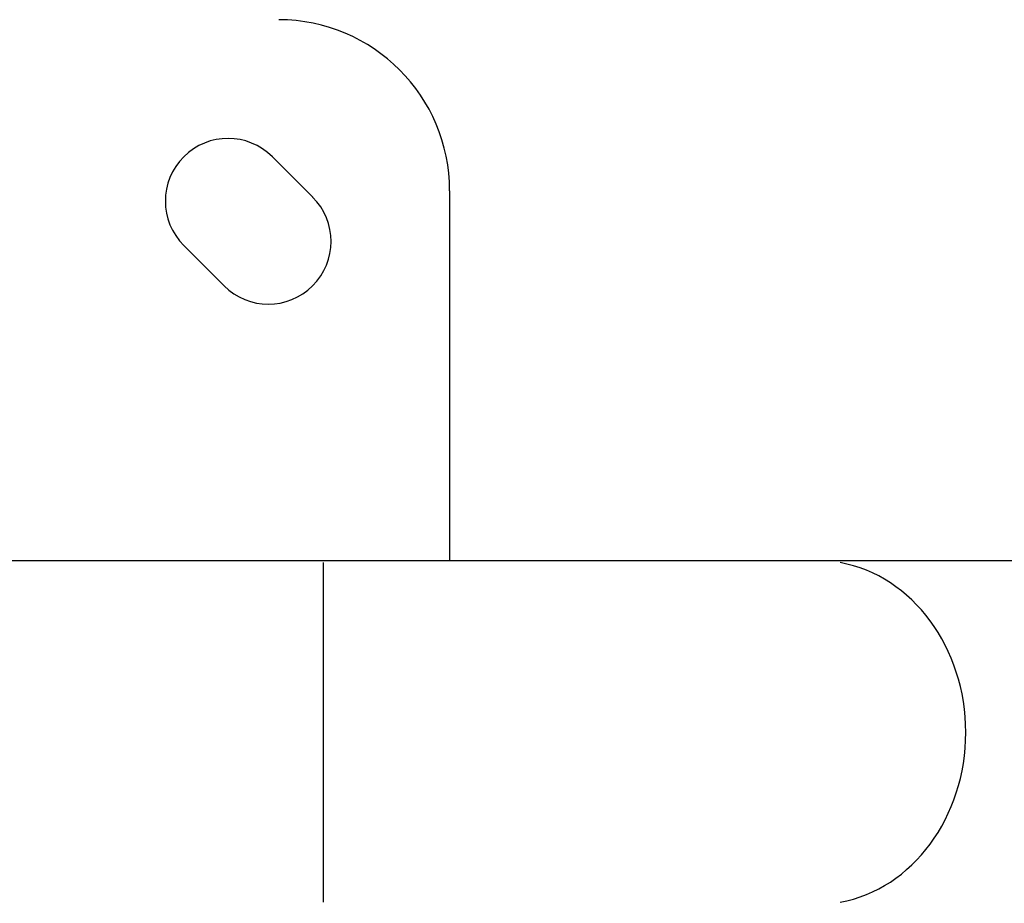
# Model space of a CAD drawing. Units: millimetres. Extents: x -324 to 8302, y 5 to 6591.
# Drawn here: x 3621 to 3794, y 2400 to 2555 of the extents above; entities that cross this region are included whole.
import ezdxf

# ---------------------------------------------------------------- set-up
doc = ezdxf.new("R2010")
doc.units = ezdxf.units.MM
doc.styles.get("Standard").update_dxf_attribs({"font": 'Square-721-BT.ttf'})
doc.dimstyles.new('OLCU', dxfattribs={"dimtxt": 300, "dimasz": 150, "dimexe": 0.18, "dimexo": 0.0625, "dimgap": 50, "dimtad": 1, "dimdec": 0, "dimlfac": 0.1, "dimrnd": 5, "dimzin": 0, "dimdsep": 46, "dimtxsty": 'Standard', "dimcen": 0.09, "dimse1": 1, "dimse2": 1, "dimadec": 0, "dimazin": 0, "dimtfac": 1, "dimtdec": 0, "dimtofl": 0, "dimtmove": 0, "dimatfit": 3, "dimfxl": 1, "dimtolj": 1, "dimtzin": 0, "dimarcsym": 0})

# ---------------------------------------------------------------- blocks, each defined once
blk = doc.blocks.new('*D10')
at = {"color": 0, "lineweight": -2, "transparency": 16777216}
blk.add_line((122.26, 2662.27), (4002.86, 2662.27), dxfattribs=at)
at = {"color": 0, "transparency": 16777216}
for points in [[(122.26, 2682.27), (122.26, 2642.27), (2.26, 2662.27)], [(4002.86, 2682.27), (4002.86, 2642.27), (4122.86, 2662.27)]]:
    blk.add_solid(points, dxfattribs=at)
at = {"layer": 'Defpoints', "color": 0, "transparency": 16777216}
for p in [(4122.86, 2662.27), (2.26, 555.66), (4122.86, 555.66)]:
    blk.add_point(p, dxfattribs=at)
at = {"color": 0, "transparency": 16777216, "insert": (2062.56, 2804.44), "char_height": 180, "attachment_point": 5}
blk.add_mtext('\\A1;410', dxfattribs=at)

msp = doc.modelspace()

# ---------------------------------------------------------------- linework, layer by layer
for p, q in [((3665.15, 2530.92), (3672.22, 2523.85)), ((3696.26, 2524.96), (3696.26, 2460.11)), ((3656.67, 2508.29), (3649.59, 2515.36)), ((3606.09, 2460.11), (4078.53, 2460.11)), ((3674.12, 2400.18), (3674.12, 2459.74))]:
    msp.add_line(p, q)
for centre, radius, start, end in [((3666.26, 2524.96), 30, 0, 90), ((3657.37, 2523.14), 11, 45, 225), ((3664.44, 2516.07), 11, 225, 45)]:
    msp.add_arc(centre, radius, start, end)
msp.add_ellipse((3760.73, 2429.96), major_axis=(0, 30.15), ratio=0.866025, start_param=3.298672, end_param=6.126106)

# ---------------------------------------------------------------- dimensions: what is measured, and where the dimension line sits
dim = msp.add_linear_dim(base=(4122.86, 2662.27), p1=(2.26, 555.66), p2=(4122.86, 555.66), dimstyle='OLCU', override={"dimtxt": 180, "dimasz": 120})
dim.commit()
dim.dimension.update_dxf_attribs({"geometry": '*D10', "text_midpoint": (2062.56, 2804.44)})

doc.saveas('drawing.dxf')
